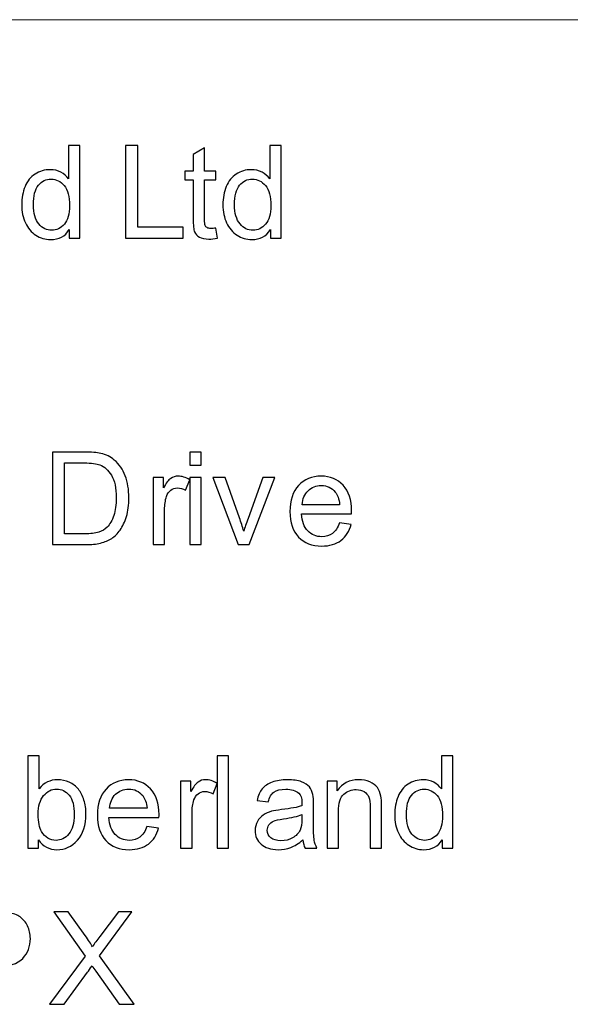
# Model space of a CAD drawing. Units: millimetres. Extents: x -138 to 143, y -96 to 103.
# Drawn here: x -1 to 15, y -65 to -36 of the extents above; entities that cross this region are included whole.
import ezdxf

# ---------------------------------------------------------------- set-up
doc = ezdxf.new("R2010")
doc.units = ezdxf.units.MM
doc.header["$MEASUREMENT"] = 0
doc.layers.add('Layer 1', color=7, linetype='Continuous')

msp = doc.modelspace()

# ---------------------------------------------------------------- linework, layer by layer
at = {"layer": 'Layer 1', "lineweight": 18}
msp.add_open_spline([(-18.2323, -35.553), (-18.2323, -35.553), (133.1517, -35.553), (133.1517, -35.553)], degree=3, dxfattribs=at)
at = {"layer": 'Layer 1'}
for points, knots in [([(0.3692, -42.0721), (0.3692, -42.0721), (0.3692, -41.8182), (0.3692, -41.8182), (0.3692, -41.8182), (0.2426, -42.0155), (0.0562, -42.1145), (-0.19, -42.1145), (-0.19, -42.1145), (-0.3493, -42.1145), (-0.4959, -42.0708), (-0.6289, -41.9828), (-0.6289, -41.9828), (-0.7626, -41.8954), (-0.866, -41.7726), (-0.94, -41.6158), (-0.94, -41.6158), (-1.0132, -41.4584), (-1.0499, -41.2778), (-1.0499, -41.0734), (-1.0499, -41.0734), (-1.0499, -40.8742), (-1.0164, -40.6936), (-0.9502, -40.531), (-0.9502, -40.531), (-0.8834, -40.369), (-0.7838, -40.2444), (-0.6508, -40.1582), (-0.6508, -40.1582), (-0.5184, -40.0715), (-0.3693, -40.0284), (-0.2054, -40.0284), (-0.2054, -40.0284), (-0.0846, -40.0284), (0.0228, -40.0541), (0.1166, -40.1049), (0.1166, -40.1049), (0.2104, -40.1557), (0.2869, -40.2225), (0.346, -40.3041), (0.346, -40.3041), (0.346, -40.3041), (0.346, -39.3112), (0.346, -39.3112), (0.346, -39.3112), (0.346, -39.3112), (0.6853, -39.3112), (0.6853, -39.3112), (0.6853, -39.3112), (0.6853, -39.3112), (0.6853, -42.0721), (0.6853, -42.0721), (0.6853, -42.0721), (0.6853, -42.0721), (0.3692, -42.0721), (0.3692, -42.0721)], [0, 0, 0, 0, 0.0666667, 0.0666667, 0.0666667, 0.0666667, 0.1333333, 0.1333333, 0.1333333, 0.1333333, 0.2, 0.2, 0.2, 0.2, 0.2666667, 0.2666667, 0.2666667, 0.2666667, 0.3333333, 0.3333333, 0.3333333, 0.3333333, 0.4, 0.4, 0.4, 0.4, 0.4666667, 0.4666667, 0.4666667, 0.4666667, 0.5333333, 0.5333333, 0.5333333, 0.5333333, 0.6, 0.6, 0.6, 0.6, 0.6666667, 0.6666667, 0.6666667, 0.6666667, 0.7333333, 0.7333333, 0.7333333, 0.7333333, 0.8, 0.8, 0.8, 0.8, 0.8666667, 0.8666667, 0.8666667, 0.8666667, 1, 1, 1, 1]), ([(2.0418, -42.0721), (2.0418, -42.0721), (2.0418, -39.3112), (2.0418, -39.3112), (2.0418, -39.3112), (2.0418, -39.3112), (2.4081, -39.3112), (2.4081, -39.3112), (2.4081, -39.3112), (2.4081, -39.3112), (2.4081, -41.7482), (2.4081, -41.7482), (2.4081, -41.7482), (2.4081, -41.7482), (3.7654, -41.7482), (3.7654, -41.7482), (3.7654, -41.7482), (3.7654, -41.7482), (3.7654, -42.0721), (3.7654, -42.0721), (3.7654, -42.0721), (3.7654, -42.0721), (2.0418, -42.0721), (2.0418, -42.0721)], [0, 0, 0, 0, 0.1428571, 0.1428571, 0.1428571, 0.1428571, 0.2857143, 0.2857143, 0.2857143, 0.2857143, 0.4285714, 0.4285714, 0.4285714, 0.4285714, 0.5714286, 0.5714286, 0.5714286, 0.5714286, 0.7142857, 0.7142857, 0.7142857, 0.7142857, 1, 1, 1, 1]), ([(6.3683, -42.0721), (6.3683, -42.0721), (6.3683, -41.8182), (6.3683, -41.8182), (6.3683, -41.8182), (6.2417, -42.0155), (6.0553, -42.1145), (5.8091, -42.1145), (5.8091, -42.1145), (5.6498, -42.1145), (5.5032, -42.0708), (5.3702, -41.9828), (5.3702, -41.9828), (5.2365, -41.8954), (5.1331, -41.7726), (5.0591, -41.6158), (5.0591, -41.6158), (4.9859, -41.4584), (4.9492, -41.2778), (4.9492, -41.0734), (4.9492, -41.0734), (4.9492, -40.8742), (4.9827, -40.6936), (5.0489, -40.531), (5.0489, -40.531), (5.1157, -40.369), (5.2153, -40.2444), (5.3483, -40.1582), (5.3483, -40.1582), (5.4807, -40.0715), (5.6298, -40.0284), (5.7937, -40.0284), (5.7937, -40.0284), (5.9145, -40.0284), (6.0219, -40.0541), (6.1157, -40.1049), (6.1157, -40.1049), (6.2095, -40.1557), (6.286, -40.2225), (6.3451, -40.3041), (6.3451, -40.3041), (6.3451, -40.3041), (6.3451, -39.3112), (6.3451, -39.3112), (6.3451, -39.3112), (6.3451, -39.3112), (6.6844, -39.3112), (6.6844, -39.3112), (6.6844, -39.3112), (6.6844, -39.3112), (6.6844, -42.0721), (6.6844, -42.0721), (6.6844, -42.0721), (6.6844, -42.0721), (6.3683, -42.0721), (6.3683, -42.0721)], [0, 0, 0, 0, 0.0666667, 0.0666667, 0.0666667, 0.0666667, 0.1333333, 0.1333333, 0.1333333, 0.1333333, 0.2, 0.2, 0.2, 0.2, 0.2666667, 0.2666667, 0.2666667, 0.2666667, 0.3333333, 0.3333333, 0.3333333, 0.3333333, 0.4, 0.4, 0.4, 0.4, 0.4666667, 0.4666667, 0.4666667, 0.4666667, 0.5333333, 0.5333333, 0.5333333, 0.5333333, 0.6, 0.6, 0.6, 0.6, 0.6666667, 0.6666667, 0.6666667, 0.6666667, 0.7333333, 0.7333333, 0.7333333, 0.7333333, 0.8, 0.8, 0.8, 0.8, 0.8666667, 0.8666667, 0.8666667, 0.8666667, 1, 1, 1, 1]), ([(4.7417, -41.7694), (4.7417, -41.7694), (4.788, -42.0689), (4.788, -42.0689), (4.788, -42.0689), (4.6928, -42.0888), (4.6074, -42.0991), (4.5328, -42.0991), (4.5328, -42.0991), (4.4101, -42.0991), (4.315, -42.0798), (4.2468, -42.0406), (4.2468, -42.0406), (4.1794, -42.0014), (4.1318, -41.9506), (4.1042, -41.887), (4.1042, -41.887), (4.0765, -41.8234), (4.063, -41.6897), (4.063, -41.486), (4.063, -41.486), (4.063, -41.486), (4.063, -40.333), (4.063, -40.333), (4.063, -40.333), (4.063, -40.333), (3.8124, -40.333), (3.8124, -40.333), (3.8124, -40.333), (3.8124, -40.333), (3.8124, -40.0708), (3.8124, -40.0708), (3.8124, -40.0708), (3.8124, -40.0708), (4.063, -40.0708), (4.063, -40.0708), (4.063, -40.0708), (4.063, -40.0708), (4.063, -39.576), (4.063, -39.576), (4.063, -39.576), (4.063, -39.576), (4.4024, -39.3723), (4.4024, -39.3723), (4.4024, -39.3723), (4.4024, -39.3723), (4.4024, -40.0708), (4.4024, -40.0708), (4.4024, -40.0708), (4.4024, -40.0708), (4.7417, -40.0708), (4.7417, -40.0708), (4.7417, -40.0708), (4.7417, -40.0708), (4.7417, -40.333), (4.7417, -40.333), (4.7417, -40.333), (4.7417, -40.333), (4.4024, -40.333), (4.4024, -40.333), (4.4024, -40.333), (4.4024, -40.333), (4.4024, -41.5053), (4.4024, -41.5053), (4.4024, -41.5053), (4.4024, -41.6023), (4.4081, -41.6646), (4.4204, -41.6923), (4.4204, -41.6923), (4.4319, -41.7199), (4.4512, -41.7418), (4.4782, -41.7585), (4.4782, -41.7585), (4.5052, -41.7745), (4.5438, -41.7829), (4.5939, -41.7829), (4.5939, -41.7829), (4.6312, -41.7829), (4.6806, -41.7784), (4.7417, -41.7694)], [0, 0, 0, 0, 0.047619, 0.047619, 0.047619, 0.047619, 0.0952381, 0.0952381, 0.0952381, 0.0952381, 0.1428571, 0.1428571, 0.1428571, 0.1428571, 0.1904762, 0.1904762, 0.1904762, 0.1904762, 0.2380952, 0.2380952, 0.2380952, 0.2380952, 0.2857143, 0.2857143, 0.2857143, 0.2857143, 0.3333333, 0.3333333, 0.3333333, 0.3333333, 0.3809524, 0.3809524, 0.3809524, 0.3809524, 0.4285714, 0.4285714, 0.4285714, 0.4285714, 0.4761905, 0.4761905, 0.4761905, 0.4761905, 0.5238095, 0.5238095, 0.5238095, 0.5238095, 0.5714286, 0.5714286, 0.5714286, 0.5714286, 0.6190476, 0.6190476, 0.6190476, 0.6190476, 0.6666667, 0.6666667, 0.6666667, 0.6666667, 0.7142857, 0.7142857, 0.7142857, 0.7142857, 0.7619048, 0.7619048, 0.7619048, 0.7619048, 0.8095238, 0.8095238, 0.8095238, 0.8095238, 0.8571429, 0.8571429, 0.8571429, 0.8571429, 0.9047619, 0.9047619, 0.9047619, 0.9047619, 1, 1, 1, 1]), ([(-0.7028, -41.074), (-0.7028, -41.3298), (-0.6488, -41.5207), (-0.5402, -41.6473), (-0.5402, -41.6473), (-0.4322, -41.7739), (-0.3044, -41.8369), (-0.1572, -41.8369), (-0.1572, -41.8369), (-0.0087, -41.8369), (0.1172, -41.7765), (0.2213, -41.6557), (0.2213, -41.6557), (0.3248, -41.5348), (0.3769, -41.3504), (0.3769, -41.1023), (0.3769, -41.1023), (0.3769, -40.8298), (0.3242, -40.6293), (0.2181, -40.5014), (0.2181, -40.5014), (0.1127, -40.3735), (-0.0177, -40.3099), (-0.1726, -40.3099), (-0.1726, -40.3099), (-0.3236, -40.3099), (-0.4496, -40.371), (-0.5511, -40.4937), (-0.5511, -40.4937), (-0.652, -40.6165), (-0.7028, -40.8099), (-0.7028, -41.074)], [0, 0, 0, 0, 0.1111111, 0.1111111, 0.1111111, 0.1111111, 0.2222222, 0.2222222, 0.2222222, 0.2222222, 0.3333333, 0.3333333, 0.3333333, 0.3333333, 0.4444444, 0.4444444, 0.4444444, 0.4444444, 0.5555556, 0.5555556, 0.5555556, 0.5555556, 0.6666667, 0.6666667, 0.6666667, 0.6666667, 0.7777778, 0.7777778, 0.7777778, 0.7777778, 1, 1, 1, 1]), ([(5.2963, -41.074), (5.2963, -41.3298), (5.3503, -41.5207), (5.4589, -41.6473), (5.4589, -41.6473), (5.5669, -41.7739), (5.6947, -41.8369), (5.8419, -41.8369), (5.8419, -41.8369), (5.9904, -41.8369), (6.1163, -41.7765), (6.2204, -41.6557), (6.2204, -41.6557), (6.3239, -41.5348), (6.376, -41.3504), (6.376, -41.1023), (6.376, -41.1023), (6.376, -40.8298), (6.3233, -40.6293), (6.2172, -40.5014), (6.2172, -40.5014), (6.1118, -40.3735), (5.9814, -40.3099), (5.8265, -40.3099), (5.8265, -40.3099), (5.6755, -40.3099), (5.5495, -40.371), (5.448, -40.4937), (5.448, -40.4937), (5.3471, -40.6165), (5.2963, -40.8099), (5.2963, -41.074)], [0, 0, 0, 0, 0.1111111, 0.1111111, 0.1111111, 0.1111111, 0.2222222, 0.2222222, 0.2222222, 0.2222222, 0.3333333, 0.3333333, 0.3333333, 0.3333333, 0.4444444, 0.4444444, 0.4444444, 0.4444444, 0.5555556, 0.5555556, 0.5555556, 0.5555556, 0.6666667, 0.6666667, 0.6666667, 0.6666667, 0.7777778, 0.7777778, 0.7777778, 0.7777778, 1, 1, 1, 1]), ([(-0.1373, -51.2161), (-0.1373, -51.2161), (-0.1373, -48.4552), (-0.1373, -48.4552), (-0.1373, -48.4552), (-0.1373, -48.4552), (0.8139, -48.4552), (0.8139, -48.4552), (0.8139, -48.4552), (1.0285, -48.4552), (1.1924, -48.4681), (1.3055, -48.4944), (1.3055, -48.4944), (1.4636, -48.531), (1.5986, -48.5972), (1.7104, -48.6923), (1.7104, -48.6923), (1.8563, -48.8157), (1.9649, -48.9726), (2.0369, -49.1641), (2.0369, -49.1641), (2.1095, -49.3556), (2.1455, -49.5747), (2.1455, -49.8209), (2.1455, -49.8209), (2.1455, -50.0304), (2.121, -50.2161), (2.0722, -50.3781), (2.0722, -50.3781), (2.0234, -50.54), (1.9604, -50.6743), (1.8839, -50.7804), (1.8839, -50.7804), (1.8068, -50.8864), (1.7232, -50.97), (1.632, -51.0304), (1.632, -51.0304), (1.5414, -51.0914), (1.4315, -51.1377), (1.3029, -51.1692), (1.3029, -51.1692), (1.1738, -51.2007), (1.0259, -51.2161), (0.8588, -51.2161), (0.8588, -51.2161), (0.8588, -51.2161), (-0.1373, -51.2161), (-0.1373, -51.2161)], [0, 0, 0, 0, 0.0769231, 0.0769231, 0.0769231, 0.0769231, 0.1538462, 0.1538462, 0.1538462, 0.1538462, 0.2307692, 0.2307692, 0.2307692, 0.2307692, 0.3076923, 0.3076923, 0.3076923, 0.3076923, 0.3846154, 0.3846154, 0.3846154, 0.3846154, 0.4615385, 0.4615385, 0.4615385, 0.4615385, 0.5384615, 0.5384615, 0.5384615, 0.5384615, 0.6153846, 0.6153846, 0.6153846, 0.6153846, 0.6923077, 0.6923077, 0.6923077, 0.6923077, 0.7692308, 0.7692308, 0.7692308, 0.7692308, 0.8461538, 0.8461538, 0.8461538, 0.8461538, 1, 1, 1, 1]), ([(3.9661, -48.8408), (3.9661, -48.8408), (3.9661, -48.4552), (3.9661, -48.4552), (3.9661, -48.4552), (3.9661, -48.4552), (4.3054, -48.4552), (4.3054, -48.4552), (4.3054, -48.4552), (4.3054, -48.4552), (4.3054, -48.8408), (4.3054, -48.8408), (4.3054, -48.8408), (4.3054, -48.8408), (3.9661, -48.8408), (3.9661, -48.8408)], [0, 0, 0, 0, 0.2, 0.2, 0.2, 0.2, 0.4, 0.4, 0.4, 0.4, 0.6, 0.6, 0.6, 0.6, 1, 1, 1, 1]), ([(0.229, -50.8922), (0.229, -50.8922), (0.8177, -50.8922), (0.8177, -50.8922), (0.8177, -50.8922), (0.9996, -50.8922), (1.1423, -50.8755), (1.2457, -50.8414), (1.2457, -50.8414), (1.3492, -50.8074), (1.4315, -50.7598), (1.4932, -50.6981), (1.4932, -50.6981), (1.5793, -50.6114), (1.6468, -50.4944), (1.695, -50.3479), (1.695, -50.3479), (1.7432, -50.2013), (1.7676, -50.024), (1.7676, -49.8151), (1.7676, -49.8151), (1.7676, -49.5259), (1.72, -49.3035), (1.6255, -49.148), (1.6255, -49.148), (1.5311, -48.9925), (1.416, -48.8884), (1.2804, -48.8357), (1.2804, -48.8357), (1.1827, -48.7977), (1.0253, -48.7791), (0.8081, -48.7791), (0.8081, -48.7791), (0.8081, -48.7791), (0.229, -48.7791), (0.229, -48.7791), (0.229, -48.7791), (0.229, -48.7791), (0.229, -50.8922), (0.229, -50.8922)], [0, 0, 0, 0, 0.0909091, 0.0909091, 0.0909091, 0.0909091, 0.1818182, 0.1818182, 0.1818182, 0.1818182, 0.2727273, 0.2727273, 0.2727273, 0.2727273, 0.3636364, 0.3636364, 0.3636364, 0.3636364, 0.4545455, 0.4545455, 0.4545455, 0.4545455, 0.5454545, 0.5454545, 0.5454545, 0.5454545, 0.6363636, 0.6363636, 0.6363636, 0.6363636, 0.7272727, 0.7272727, 0.7272727, 0.7272727, 0.8181818, 0.8181818, 0.8181818, 0.8181818, 1, 1, 1, 1]), ([(2.871, -51.2161), (2.871, -51.2161), (2.871, -49.2148), (2.871, -49.2148), (2.871, -49.2148), (2.871, -49.2148), (3.1757, -49.2148), (3.1757, -49.2148), (3.1757, -49.2148), (3.1757, -49.2148), (3.1757, -49.5214), (3.1757, -49.5214), (3.1757, -49.5214), (3.2534, -49.3794), (3.3254, -49.2855), (3.3916, -49.2405), (3.3916, -49.2405), (3.4578, -49.1949), (3.5304, -49.1724), (3.6095, -49.1724), (3.6095, -49.1724), (3.7239, -49.1724), (3.8402, -49.2084), (3.9584, -49.2797), (3.9584, -49.2797), (3.9584, -49.2797), (3.8376, -49.5927), (3.8376, -49.5927), (3.8376, -49.5927), (3.7553, -49.5465), (3.6731, -49.5233), (3.5908, -49.5233), (3.5908, -49.5233), (3.5169, -49.5233), (3.4507, -49.5458), (3.3922, -49.5902), (3.3922, -49.5902), (3.3338, -49.6345), (3.292, -49.6962), (3.2669, -49.7752), (3.2669, -49.7752), (3.229, -49.8954), (3.2104, -50.0272), (3.2104, -50.1705), (3.2104, -50.1705), (3.2104, -50.1705), (3.2104, -51.2161), (3.2104, -51.2161), (3.2104, -51.2161), (3.2104, -51.2161), (2.871, -51.2161), (2.871, -51.2161)], [0, 0, 0, 0, 0.0714286, 0.0714286, 0.0714286, 0.0714286, 0.1428571, 0.1428571, 0.1428571, 0.1428571, 0.2142857, 0.2142857, 0.2142857, 0.2142857, 0.2857143, 0.2857143, 0.2857143, 0.2857143, 0.3571429, 0.3571429, 0.3571429, 0.3571429, 0.4285714, 0.4285714, 0.4285714, 0.4285714, 0.5, 0.5, 0.5, 0.5, 0.5714286, 0.5714286, 0.5714286, 0.5714286, 0.6428571, 0.6428571, 0.6428571, 0.6428571, 0.7142857, 0.7142857, 0.7142857, 0.7142857, 0.7857143, 0.7857143, 0.7857143, 0.7857143, 0.8571429, 0.8571429, 0.8571429, 0.8571429, 1, 1, 1, 1]), ([(3.9661, -51.2161), (3.9661, -51.2161), (3.9661, -49.2148), (3.9661, -49.2148), (3.9661, -49.2148), (3.9661, -49.2148), (4.3054, -49.2148), (4.3054, -49.2148), (4.3054, -49.2148), (4.3054, -49.2148), (4.3054, -51.2161), (4.3054, -51.2161), (4.3054, -51.2161), (4.3054, -51.2161), (3.9661, -51.2161), (3.9661, -51.2161)], [0, 0, 0, 0, 0.2, 0.2, 0.2, 0.2, 0.4, 0.4, 0.4, 0.4, 0.6, 0.6, 0.6, 0.6, 1, 1, 1, 1]), ([(5.4083, -51.2161), (5.4083, -51.2161), (4.6532, -49.2148), (4.6532, -49.2148), (4.6532, -49.2148), (4.6532, -49.2148), (5.0163, -49.2148), (5.0163, -49.2148), (5.0163, -49.2148), (5.0163, -49.2148), (5.4443, -50.4134), (5.4443, -50.4134), (5.4443, -50.4134), (5.4906, -50.5426), (5.5336, -50.6769), (5.5728, -50.8164), (5.5728, -50.8164), (5.603, -50.711), (5.6448, -50.5844), (5.6994, -50.4359), (5.6994, -50.4359), (5.6994, -50.4359), (6.1442, -49.2148), (6.1442, -49.2148), (6.1442, -49.2148), (6.1442, -49.2148), (6.4925, -49.2148), (6.4925, -49.2148), (6.4925, -49.2148), (6.4925, -49.2148), (5.7348, -51.2161), (5.7348, -51.2161), (5.7348, -51.2161), (5.7348, -51.2161), (5.4083, -51.2161), (5.4083, -51.2161)], [0, 0, 0, 0, 0.1, 0.1, 0.1, 0.1, 0.2, 0.2, 0.2, 0.2, 0.3, 0.3, 0.3, 0.3, 0.4, 0.4, 0.4, 0.4, 0.5, 0.5, 0.5, 0.5, 0.6, 0.6, 0.6, 0.6, 0.7, 0.7, 0.7, 0.7, 0.8, 0.8, 0.8, 0.8, 1, 1, 1, 1]), ([(8.4243, -50.5683), (8.4243, -50.5683), (8.7752, -50.6146), (8.7752, -50.6146), (8.7752, -50.6146), (8.7206, -50.8183), (8.6184, -50.977), (8.4693, -51.0895), (8.4693, -51.0895), (8.3202, -51.202), (8.13, -51.2585), (7.898, -51.2585), (7.898, -51.2585), (7.6062, -51.2585), (7.3748, -51.1685), (7.2039, -50.9886), (7.2039, -50.9886), (7.0329, -50.8093), (6.9475, -50.5567), (6.9475, -50.2322), (6.9475, -50.2322), (6.9475, -49.8967), (7.0336, -49.6358), (7.2065, -49.4507), (7.2065, -49.4507), (7.3793, -49.265), (7.6036, -49.1724), (7.8793, -49.1724), (7.8793, -49.1724), (8.146, -49.1724), (8.3639, -49.263), (8.5329, -49.4449), (8.5329, -49.4449), (8.702, -49.6268), (8.7868, -49.8826), (8.7868, -50.2123), (8.7868, -50.2123), (8.7868, -50.2322), (8.7861, -50.2624), (8.7849, -50.3022), (8.7849, -50.3022), (8.7849, -50.3022), (7.2945, -50.3022), (7.2945, -50.3022), (7.2945, -50.3022), (7.3074, -50.5214), (7.3691, -50.6898), (7.4809, -50.8061), (7.4809, -50.8061), (7.5921, -50.9224), (7.7315, -50.9809), (7.898, -50.9809), (7.898, -50.9809), (8.022, -50.9809), (8.1281, -50.9481), (8.2155, -50.8826), (8.2155, -50.8826), (8.3035, -50.817), (8.3729, -50.7122), (8.4243, -50.5683)], [0, 0, 0, 0, 0.0625, 0.0625, 0.0625, 0.0625, 0.125, 0.125, 0.125, 0.125, 0.1875, 0.1875, 0.1875, 0.1875, 0.25, 0.25, 0.25, 0.25, 0.3125, 0.3125, 0.3125, 0.3125, 0.375, 0.375, 0.375, 0.375, 0.4375, 0.4375, 0.4375, 0.4375, 0.5, 0.5, 0.5, 0.5, 0.5625, 0.5625, 0.5625, 0.5625, 0.625, 0.625, 0.625, 0.625, 0.6875, 0.6875, 0.6875, 0.6875, 0.75, 0.75, 0.75, 0.75, 0.8125, 0.8125, 0.8125, 0.8125, 0.875, 0.875, 0.875, 0.875, 1, 1, 1, 1]), ([(7.3138, -50.0246), (7.3138, -50.0246), (8.4282, -50.0246), (8.4282, -50.0246), (8.4282, -50.0246), (8.4134, -49.8562), (8.3703, -49.7303), (8.3003, -49.6461), (8.3003, -49.6461), (8.193, -49.5156), (8.0529, -49.4501), (7.8813, -49.4501), (7.8813, -49.4501), (7.7257, -49.4501), (7.5953, -49.5021), (7.4892, -49.6062), (7.4892, -49.6062), (7.3838, -49.7103), (7.3254, -49.8498), (7.3138, -50.0246)], [0, 0, 0, 0, 0.1666667, 0.1666667, 0.1666667, 0.1666667, 0.3333333, 0.3333333, 0.3333333, 0.3333333, 0.5, 0.5, 0.5, 0.5, 0.6666667, 0.6666667, 0.6666667, 0.6666667, 1, 1, 1, 1]), ([(-0.5539, -60.2755), (-0.5539, -60.2755), (-0.8701, -60.2755), (-0.8701, -60.2755), (-0.8701, -60.2755), (-0.8701, -60.2755), (-0.8701, -57.5146), (-0.8701, -57.5146), (-0.8701, -57.5146), (-0.8701, -57.5146), (-0.5307, -57.5146), (-0.5307, -57.5146), (-0.5307, -57.5146), (-0.5307, -57.5146), (-0.5307, -58.4998), (-0.5307, -58.4998), (-0.5307, -58.4998), (-0.3874, -58.3212), (-0.2049, -58.2318), (0.0175, -58.2318), (0.0175, -58.2318), (0.1402, -58.2318), (0.2572, -58.2562), (0.3671, -58.3057), (0.3671, -58.3057), (0.477, -58.3552), (0.5669, -58.4253), (0.6383, -58.5146), (0.6383, -58.5146), (0.709, -58.6046), (0.7649, -58.7125), (0.8047, -58.8391), (0.8047, -58.8391), (0.8452, -58.9651), (0.8651, -59.1007), (0.8651, -59.2447), (0.8651, -59.2447), (0.8651, -59.5866), (0.7803, -59.8513), (0.6113, -60.0377), (0.6113, -60.0377), (0.4416, -60.2247), (0.2385, -60.3179), (0.0014, -60.3179), (0.0014, -60.3179), (-0.2345, -60.3179), (-0.4196, -60.2196), (-0.5539, -60.0236), (-0.5539, -60.0236), (-0.5539, -60.0236), (-0.5539, -60.2755), (-0.5539, -60.2755)], [0, 0, 0, 0, 0.0714286, 0.0714286, 0.0714286, 0.0714286, 0.1428571, 0.1428571, 0.1428571, 0.1428571, 0.2142857, 0.2142857, 0.2142857, 0.2142857, 0.2857143, 0.2857143, 0.2857143, 0.2857143, 0.3571429, 0.3571429, 0.3571429, 0.3571429, 0.4285714, 0.4285714, 0.4285714, 0.4285714, 0.5, 0.5, 0.5, 0.5, 0.5714286, 0.5714286, 0.5714286, 0.5714286, 0.6428571, 0.6428571, 0.6428571, 0.6428571, 0.7142857, 0.7142857, 0.7142857, 0.7142857, 0.7857143, 0.7857143, 0.7857143, 0.7857143, 0.8571429, 0.8571429, 0.8571429, 0.8571429, 1, 1, 1, 1]), ([(4.7764, -60.2755), (4.7764, -60.2755), (4.7764, -57.5146), (4.7764, -57.5146), (4.7764, -57.5146), (4.7764, -57.5146), (5.1157, -57.5146), (5.1157, -57.5146), (5.1157, -57.5146), (5.1157, -57.5146), (5.1157, -60.2755), (5.1157, -60.2755), (5.1157, -60.2755), (5.1157, -60.2755), (4.7764, -60.2755), (4.7764, -60.2755)], [0, 0, 0, 0, 0.2, 0.2, 0.2, 0.2, 0.4, 0.4, 0.4, 0.4, 0.6, 0.6, 0.6, 0.6, 1, 1, 1, 1]), ([(11.4918, -60.2755), (11.4918, -60.2755), (11.4918, -60.0216), (11.4918, -60.0216), (11.4918, -60.0216), (11.3652, -60.2189), (11.1788, -60.3179), (10.9326, -60.3179), (10.9326, -60.3179), (10.7733, -60.3179), (10.6267, -60.2742), (10.4937, -60.1862), (10.4937, -60.1862), (10.36, -60.0988), (10.2566, -59.976), (10.1826, -59.8192), (10.1826, -59.8192), (10.1094, -59.6618), (10.0727, -59.4812), (10.0727, -59.2768), (10.0727, -59.2768), (10.0727, -59.0776), (10.1062, -58.897), (10.1724, -58.7344), (10.1724, -58.7344), (10.2392, -58.5724), (10.3388, -58.4478), (10.4718, -58.3616), (10.4718, -58.3616), (10.6042, -58.2749), (10.7533, -58.2318), (10.9172, -58.2318), (10.9172, -58.2318), (11.038, -58.2318), (11.1454, -58.2575), (11.2392, -58.3083), (11.2392, -58.3083), (11.333, -58.3591), (11.4095, -58.4259), (11.4686, -58.5075), (11.4686, -58.5075), (11.4686, -58.5075), (11.4686, -57.5146), (11.4686, -57.5146), (11.4686, -57.5146), (11.4686, -57.5146), (11.8079, -57.5146), (11.8079, -57.5146), (11.8079, -57.5146), (11.8079, -57.5146), (11.8079, -60.2755), (11.8079, -60.2755), (11.8079, -60.2755), (11.8079, -60.2755), (11.4918, -60.2755), (11.4918, -60.2755)], [0, 0, 0, 0, 0.0666667, 0.0666667, 0.0666667, 0.0666667, 0.1333333, 0.1333333, 0.1333333, 0.1333333, 0.2, 0.2, 0.2, 0.2, 0.2666667, 0.2666667, 0.2666667, 0.2666667, 0.3333333, 0.3333333, 0.3333333, 0.3333333, 0.4, 0.4, 0.4, 0.4, 0.4666667, 0.4666667, 0.4666667, 0.4666667, 0.5333333, 0.5333333, 0.5333333, 0.5333333, 0.6, 0.6, 0.6, 0.6, 0.6666667, 0.6666667, 0.6666667, 0.6666667, 0.7333333, 0.7333333, 0.7333333, 0.7333333, 0.8, 0.8, 0.8, 0.8, 0.8666667, 0.8666667, 0.8666667, 0.8666667, 1, 1, 1, 1]), ([(2.682, -59.6277), (2.682, -59.6277), (3.0329, -59.674), (3.0329, -59.674), (3.0329, -59.674), (2.9783, -59.8777), (2.8761, -60.0364), (2.727, -60.1489), (2.727, -60.1489), (2.5779, -60.2614), (2.3877, -60.3179), (2.1557, -60.3179), (2.1557, -60.3179), (1.8639, -60.3179), (1.6325, -60.2279), (1.4616, -60.048), (1.4616, -60.048), (1.2906, -59.8687), (1.2052, -59.6161), (1.2052, -59.2916), (1.2052, -59.2916), (1.2052, -58.9561), (1.2913, -58.6952), (1.4642, -58.5101), (1.4642, -58.5101), (1.637, -58.3244), (1.8613, -58.2318), (2.137, -58.2318), (2.137, -58.2318), (2.4037, -58.2318), (2.6216, -58.3224), (2.7906, -58.5043), (2.7906, -58.5043), (2.9597, -58.6862), (3.0445, -58.942), (3.0445, -59.2717), (3.0445, -59.2717), (3.0445, -59.2916), (3.0438, -59.3218), (3.0426, -59.3616), (3.0426, -59.3616), (3.0426, -59.3616), (1.5522, -59.3616), (1.5522, -59.3616), (1.5522, -59.3616), (1.5651, -59.5808), (1.6268, -59.7492), (1.7386, -59.8655), (1.7386, -59.8655), (1.8498, -59.9818), (1.9892, -60.0403), (2.1557, -60.0403), (2.1557, -60.0403), (2.2797, -60.0403), (2.3858, -60.0075), (2.4732, -59.942), (2.4732, -59.942), (2.5612, -59.8764), (2.6306, -59.7716), (2.682, -59.6277)], [0, 0, 0, 0, 0.0625, 0.0625, 0.0625, 0.0625, 0.125, 0.125, 0.125, 0.125, 0.1875, 0.1875, 0.1875, 0.1875, 0.25, 0.25, 0.25, 0.25, 0.3125, 0.3125, 0.3125, 0.3125, 0.375, 0.375, 0.375, 0.375, 0.4375, 0.4375, 0.4375, 0.4375, 0.5, 0.5, 0.5, 0.5, 0.5625, 0.5625, 0.5625, 0.5625, 0.625, 0.625, 0.625, 0.625, 0.6875, 0.6875, 0.6875, 0.6875, 0.75, 0.75, 0.75, 0.75, 0.8125, 0.8125, 0.8125, 0.8125, 0.875, 0.875, 0.875, 0.875, 1, 1, 1, 1]), ([(3.689, -60.2755), (3.689, -60.2755), (3.689, -58.2742), (3.689, -58.2742), (3.689, -58.2742), (3.689, -58.2742), (3.9937, -58.2742), (3.9937, -58.2742), (3.9937, -58.2742), (3.9937, -58.2742), (3.9937, -58.5808), (3.9937, -58.5808), (3.9937, -58.5808), (4.0714, -58.4388), (4.1434, -58.3449), (4.2096, -58.2999), (4.2096, -58.2999), (4.2758, -58.2543), (4.3484, -58.2318), (4.4275, -58.2318), (4.4275, -58.2318), (4.5419, -58.2318), (4.6582, -58.2678), (4.7764, -58.3391), (4.7764, -58.3391), (4.7764, -58.3391), (4.6556, -58.6521), (4.6556, -58.6521), (4.6556, -58.6521), (4.5733, -58.6059), (4.4911, -58.5827), (4.4088, -58.5827), (4.4088, -58.5827), (4.3349, -58.5827), (4.2687, -58.6052), (4.2102, -58.6496), (4.2102, -58.6496), (4.1518, -58.6939), (4.11, -58.7556), (4.0849, -58.8346), (4.0849, -58.8346), (4.047, -58.9548), (4.0284, -59.0866), (4.0284, -59.2299), (4.0284, -59.2299), (4.0284, -59.2299), (4.0284, -60.2755), (4.0284, -60.2755), (4.0284, -60.2755), (4.0284, -60.2755), (3.689, -60.2755), (3.689, -60.2755)], [0, 0, 0, 0, 0.0714286, 0.0714286, 0.0714286, 0.0714286, 0.1428571, 0.1428571, 0.1428571, 0.1428571, 0.2142857, 0.2142857, 0.2142857, 0.2142857, 0.2857143, 0.2857143, 0.2857143, 0.2857143, 0.3571429, 0.3571429, 0.3571429, 0.3571429, 0.4285714, 0.4285714, 0.4285714, 0.4285714, 0.5, 0.5, 0.5, 0.5, 0.5714286, 0.5714286, 0.5714286, 0.5714286, 0.6428571, 0.6428571, 0.6428571, 0.6428571, 0.7142857, 0.7142857, 0.7142857, 0.7142857, 0.7857143, 0.7857143, 0.7857143, 0.7857143, 0.8571429, 0.8571429, 0.8571429, 0.8571429, 1, 1, 1, 1]), ([(7.3336, -60.0249), (7.2076, -60.1322), (7.0862, -60.2074), (6.9698, -60.2517), (6.9698, -60.2517), (6.8535, -60.2961), (6.7288, -60.3179), (6.5952, -60.3179), (6.5952, -60.3179), (6.3754, -60.3179), (6.2063, -60.2646), (6.0881, -60.1572), (6.0881, -60.1572), (5.9698, -60.0506), (5.9107, -59.9137), (5.9107, -59.7472), (5.9107, -59.7472), (5.9107, -59.6495), (5.9332, -59.5602), (5.9776, -59.4792), (5.9776, -59.4792), (6.0225, -59.3983), (6.081, -59.334), (6.153, -59.2852), (6.153, -59.2852), (6.2256, -59.2363), (6.3066, -59.199), (6.3972, -59.174), (6.3972, -59.174), (6.4641, -59.1566), (6.565, -59.1399), (6.6993, -59.1232), (6.6993, -59.1232), (6.973, -59.0911), (7.1755, -59.0519), (7.3047, -59.0069), (7.3047, -59.0069), (7.3059, -58.9606), (7.3066, -58.931), (7.3066, -58.9188), (7.3066, -58.9188), (7.3066, -58.7813), (7.2745, -58.6843), (7.2102, -58.6277), (7.2102, -58.6277), (7.1234, -58.5512), (6.9943, -58.5133), (6.8233, -58.5133), (6.8233, -58.5133), (6.6633, -58.5133), (6.545, -58.5416), (6.4692, -58.5975), (6.4692, -58.5975), (6.3927, -58.6534), (6.3368, -58.7524), (6.3002, -58.8951), (6.3002, -58.8951), (6.3002, -58.8951), (5.9686, -58.8488), (5.9686, -58.8488), (5.9686, -58.8488), (5.9988, -58.7068), (6.0482, -58.5917), (6.1177, -58.5043), (6.1177, -58.5043), (6.1871, -58.4169), (6.2873, -58.3501), (6.4184, -58.3025), (6.4184, -58.3025), (6.5489, -58.2556), (6.7012, -58.2318), (6.8734, -58.2318), (6.8734, -58.2318), (7.0444, -58.2318), (7.1838, -58.2517), (7.2912, -58.2922), (7.2912, -58.2922), (7.3978, -58.3327), (7.4769, -58.3828), (7.527, -58.4439), (7.527, -58.4439), (7.5772, -58.505), (7.6125, -58.5821), (7.6331, -58.6753), (7.6331, -58.6753), (7.644, -58.7331), (7.6498, -58.8372), (7.6498, -58.987), (7.6498, -58.987), (7.6498, -58.987), (7.6498, -59.4368), (7.6498, -59.4368), (7.6498, -59.4368), (7.6498, -59.7511), (7.6568, -59.9497), (7.671, -60.0339), (7.671, -60.0339), (7.6845, -60.118), (7.7128, -60.1984), (7.7539, -60.2755), (7.7539, -60.2755), (7.7539, -60.2755), (7.3991, -60.2755), (7.3991, -60.2755), (7.3991, -60.2755), (7.3651, -60.2042), (7.3432, -60.1206), (7.3336, -60.0249)], [0, 0, 0, 0, 0.0357143, 0.0357143, 0.0357143, 0.0357143, 0.0714286, 0.0714286, 0.0714286, 0.0714286, 0.1071429, 0.1071429, 0.1071429, 0.1071429, 0.1428571, 0.1428571, 0.1428571, 0.1428571, 0.1785714, 0.1785714, 0.1785714, 0.1785714, 0.2142857, 0.2142857, 0.2142857, 0.2142857, 0.25, 0.25, 0.25, 0.25, 0.2857143, 0.2857143, 0.2857143, 0.2857143, 0.3214286, 0.3214286, 0.3214286, 0.3214286, 0.3571429, 0.3571429, 0.3571429, 0.3571429, 0.3928571, 0.3928571, 0.3928571, 0.3928571, 0.4285714, 0.4285714, 0.4285714, 0.4285714, 0.4642857, 0.4642857, 0.4642857, 0.4642857, 0.5, 0.5, 0.5, 0.5, 0.5357143, 0.5357143, 0.5357143, 0.5357143, 0.5714286, 0.5714286, 0.5714286, 0.5714286, 0.6071429, 0.6071429, 0.6071429, 0.6071429, 0.6428571, 0.6428571, 0.6428571, 0.6428571, 0.6785714, 0.6785714, 0.6785714, 0.6785714, 0.7142857, 0.7142857, 0.7142857, 0.7142857, 0.75, 0.75, 0.75, 0.75, 0.7857143, 0.7857143, 0.7857143, 0.7857143, 0.8214286, 0.8214286, 0.8214286, 0.8214286, 0.8571429, 0.8571429, 0.8571429, 0.8571429, 0.8928571, 0.8928571, 0.8928571, 0.8928571, 0.9285714, 0.9285714, 0.9285714, 0.9285714, 1, 1, 1, 1]), ([(8.0554, -60.2755), (8.0554, -60.2755), (8.0554, -58.2742), (8.0554, -58.2742), (8.0554, -58.2742), (8.0554, -58.2742), (8.36, -58.2742), (8.36, -58.2742), (8.36, -58.2742), (8.36, -58.2742), (8.36, -58.5583), (8.36, -58.5583), (8.36, -58.5583), (8.5065, -58.3404), (8.7186, -58.2318), (8.9956, -58.2318), (8.9956, -58.2318), (9.1164, -58.2318), (9.227, -58.2537), (9.3279, -58.2967), (9.3279, -58.2967), (9.4288, -58.3398), (9.5046, -58.397), (9.5547, -58.467), (9.5547, -58.467), (9.6049, -58.5371), (9.6402, -58.6206), (9.6601, -58.717), (9.6601, -58.717), (9.6723, -58.78), (9.6788, -58.8899), (9.6788, -59.0467), (9.6788, -59.0467), (9.6788, -59.0467), (9.6788, -60.2755), (9.6788, -60.2755), (9.6788, -60.2755), (9.6788, -60.2755), (9.3394, -60.2755), (9.3394, -60.2755), (9.3394, -60.2755), (9.3394, -60.2755), (9.3394, -59.0596), (9.3394, -59.0596), (9.3394, -59.0596), (9.3394, -58.9214), (9.3266, -58.8179), (9.3002, -58.7498), (9.3002, -58.7498), (9.2739, -58.6817), (9.227, -58.6271), (9.1601, -58.5859), (9.1601, -58.5859), (9.0933, -58.5454), (9.0143, -58.5249), (8.9243, -58.5249), (8.9243, -58.5249), (8.7803, -58.5249), (8.6563, -58.5705), (8.5515, -58.6624), (8.5515, -58.6624), (8.4468, -58.7537), (8.3947, -58.9278), (8.3947, -59.1836), (8.3947, -59.1836), (8.3947, -59.1836), (8.3947, -60.2755), (8.3947, -60.2755), (8.3947, -60.2755), (8.3947, -60.2755), (8.0554, -60.2755), (8.0554, -60.2755)], [0, 0, 0, 0, 0.0526316, 0.0526316, 0.0526316, 0.0526316, 0.1052632, 0.1052632, 0.1052632, 0.1052632, 0.1578947, 0.1578947, 0.1578947, 0.1578947, 0.2105263, 0.2105263, 0.2105263, 0.2105263, 0.2631579, 0.2631579, 0.2631579, 0.2631579, 0.3157895, 0.3157895, 0.3157895, 0.3157895, 0.3684211, 0.3684211, 0.3684211, 0.3684211, 0.4210526, 0.4210526, 0.4210526, 0.4210526, 0.4736842, 0.4736842, 0.4736842, 0.4736842, 0.5263158, 0.5263158, 0.5263158, 0.5263158, 0.5789474, 0.5789474, 0.5789474, 0.5789474, 0.6315789, 0.6315789, 0.6315789, 0.6315789, 0.6842105, 0.6842105, 0.6842105, 0.6842105, 0.7368421, 0.7368421, 0.7368421, 0.7368421, 0.7894737, 0.7894737, 0.7894737, 0.7894737, 0.8421053, 0.8421053, 0.8421053, 0.8421053, 0.8947368, 0.8947368, 0.8947368, 0.8947368, 1, 1, 1, 1]), ([(-0.5577, -59.2601), (-0.5577, -59.4992), (-0.5249, -59.672), (-0.46, -59.7787), (-0.46, -59.7787), (-0.3534, -59.9529), (-0.2094, -60.0403), (-0.0275, -60.0403), (-0.0275, -60.0403), (0.1209, -60.0403), (0.2488, -59.976), (0.3561, -59.8475), (0.3561, -59.8475), (0.4641, -59.719), (0.5181, -59.5274), (0.5181, -59.2729), (0.5181, -59.2729), (0.5181, -59.012), (0.4667, -58.8199), (0.3632, -58.6958), (0.3632, -58.6958), (0.2597, -58.5718), (0.1344, -58.5095), (-0.0121, -58.5095), (-0.0121, -58.5095), (-0.1606, -58.5095), (-0.2884, -58.5737), (-0.3958, -58.7023), (-0.3958, -58.7023), (-0.5037, -58.8308), (-0.5577, -59.0165), (-0.5577, -59.2601)], [0, 0, 0, 0, 0.1111111, 0.1111111, 0.1111111, 0.1111111, 0.2222222, 0.2222222, 0.2222222, 0.2222222, 0.3333333, 0.3333333, 0.3333333, 0.3333333, 0.4444444, 0.4444444, 0.4444444, 0.4444444, 0.5555556, 0.5555556, 0.5555556, 0.5555556, 0.6666667, 0.6666667, 0.6666667, 0.6666667, 0.7777778, 0.7777778, 0.7777778, 0.7777778, 1, 1, 1, 1]), ([(1.5715, -59.084), (1.5715, -59.084), (2.6859, -59.084), (2.6859, -59.084), (2.6859, -59.084), (2.6711, -58.9156), (2.628, -58.7897), (2.558, -58.7055), (2.558, -58.7055), (2.4507, -58.575), (2.3106, -58.5095), (2.139, -58.5095), (2.139, -58.5095), (1.9834, -58.5095), (1.853, -58.5615), (1.7469, -58.6656), (1.7469, -58.6656), (1.6415, -58.7697), (1.5831, -58.9092), (1.5715, -59.084)], [0, 0, 0, 0, 0.1666667, 0.1666667, 0.1666667, 0.1666667, 0.3333333, 0.3333333, 0.3333333, 0.3333333, 0.5, 0.5, 0.5, 0.5, 0.6666667, 0.6666667, 0.6666667, 0.6666667, 1, 1, 1, 1]), ([(10.4198, -59.2774), (10.4198, -59.5332), (10.4738, -59.7241), (10.5824, -59.8507), (10.5824, -59.8507), (10.6904, -59.9773), (10.8182, -60.0403), (10.9654, -60.0403), (10.9654, -60.0403), (11.1139, -60.0403), (11.2398, -59.9799), (11.3439, -59.8591), (11.3439, -59.8591), (11.4474, -59.7382), (11.4995, -59.5538), (11.4995, -59.3057), (11.4995, -59.3057), (11.4995, -59.0332), (11.4468, -58.8327), (11.3407, -58.7048), (11.3407, -58.7048), (11.2353, -58.5769), (11.1049, -58.5133), (10.95, -58.5133), (10.95, -58.5133), (10.799, -58.5133), (10.673, -58.5744), (10.5715, -58.6971), (10.5715, -58.6971), (10.4706, -58.8199), (10.4198, -59.0133), (10.4198, -59.2774)], [0, 0, 0, 0, 0.1111111, 0.1111111, 0.1111111, 0.1111111, 0.2222222, 0.2222222, 0.2222222, 0.2222222, 0.3333333, 0.3333333, 0.3333333, 0.3333333, 0.4444444, 0.4444444, 0.4444444, 0.4444444, 0.5555556, 0.5555556, 0.5555556, 0.5555556, 0.6666667, 0.6666667, 0.6666667, 0.6666667, 0.7777778, 0.7777778, 0.7777778, 0.7777778, 1, 1, 1, 1]), ([(7.3066, -59.2729), (7.1832, -59.3231), (6.9981, -59.3655), (6.7513, -59.4002), (6.7513, -59.4002), (6.6112, -59.4201), (6.5123, -59.4426), (6.4544, -59.4677), (6.4544, -59.4677), (6.3966, -59.4927), (6.3522, -59.5294), (6.3207, -59.5769), (6.3207, -59.5769), (6.2892, -59.6251), (6.2732, -59.6785), (6.2732, -59.7376), (6.2732, -59.7376), (6.2732, -59.8269), (6.3072, -59.9021), (6.376, -59.9619), (6.376, -59.9619), (6.4448, -60.0216), (6.545, -60.0519), (6.6768, -60.0519), (6.6768, -60.0519), (6.8072, -60.0519), (6.9236, -60.0236), (7.0257, -59.9664), (7.0257, -59.9664), (7.1273, -59.9098), (7.2025, -59.8321), (7.25, -59.7337), (7.25, -59.7337), (7.2867, -59.6573), (7.3047, -59.5448), (7.3047, -59.3963), (7.3047, -59.3963), (7.3047, -59.3963), (7.3066, -59.2729), (7.3066, -59.2729)], [0, 0, 0, 0, 0.0909091, 0.0909091, 0.0909091, 0.0909091, 0.1818182, 0.1818182, 0.1818182, 0.1818182, 0.2727273, 0.2727273, 0.2727273, 0.2727273, 0.3636364, 0.3636364, 0.3636364, 0.3636364, 0.4545455, 0.4545455, 0.4545455, 0.4545455, 0.5454545, 0.5454545, 0.5454545, 0.5454545, 0.6363636, 0.6363636, 0.6363636, 0.6363636, 0.7272727, 0.7272727, 0.7272727, 0.7272727, 0.8181818, 0.8181818, 0.8181818, 0.8181818, 1, 1, 1, 1]), ([(-2.902, -64.9321), (-2.902, -64.9321), (-2.902, -62.1712), (-2.902, -62.1712), (-2.902, -62.1712), (-2.902, -62.1712), (-1.8596, -62.1712), (-1.8596, -62.1712), (-1.8596, -62.1712), (-1.6764, -62.1712), (-1.5363, -62.1802), (-1.4393, -62.1976), (-1.4393, -62.1976), (-1.3037, -62.22), (-1.1899, -62.2631), (-1.098, -62.3261), (-1.098, -62.3261), (-1.0061, -62.3897), (-0.9322, -62.4784), (-0.8763, -62.5922), (-0.8763, -62.5922), (-0.8204, -62.7059), (-0.7928, -62.8312), (-0.7928, -62.9681), (-0.7928, -62.9681), (-0.7928, -63.202), (-0.8673, -63.4006), (-1.017, -63.5626), (-1.017, -63.5626), (-1.1661, -63.7252), (-1.4367, -63.8061), (-1.8274, -63.8061), (-1.8274, -63.8061), (-1.8274, -63.8061), (-2.5357, -63.8061), (-2.5357, -63.8061), (-2.5357, -63.8061), (-2.5357, -63.8061), (-2.5357, -64.9321), (-2.5357, -64.9321), (-2.5357, -64.9321), (-2.5357, -64.9321), (-2.902, -64.9321), (-2.902, -64.9321)], [0, 0, 0, 0, 0.0833333, 0.0833333, 0.0833333, 0.0833333, 0.1666667, 0.1666667, 0.1666667, 0.1666667, 0.25, 0.25, 0.25, 0.25, 0.3333333, 0.3333333, 0.3333333, 0.3333333, 0.4166667, 0.4166667, 0.4166667, 0.4166667, 0.5, 0.5, 0.5, 0.5, 0.5833333, 0.5833333, 0.5833333, 0.5833333, 0.6666667, 0.6666667, 0.6666667, 0.6666667, 0.75, 0.75, 0.75, 0.75, 0.8333333, 0.8333333, 0.8333333, 0.8333333, 1, 1, 1, 1]), ([(-0.2246, -64.9321), (-0.2246, -64.9321), (0.8422, -63.4996), (0.8422, -63.4996), (0.8422, -63.4996), (0.8422, -63.4996), (-0.0973, -62.1712), (-0.0973, -62.1712), (-0.0973, -62.1712), (-0.0973, -62.1712), (0.3377, -62.1712), (0.3377, -62.1712), (0.3377, -62.1712), (0.3377, -62.1712), (0.841, -62.8775), (0.841, -62.8775), (0.841, -62.8775), (0.9457, -63.024), (1.0183, -63.1358), (1.0601, -63.2136), (1.0601, -63.2136), (1.1224, -63.1172), (1.1957, -63.0144), (1.2799, -62.9058), (1.2799, -62.9058), (1.2799, -62.9058), (1.8313, -62.1712), (1.8313, -62.1712), (1.8313, -62.1712), (1.8313, -62.1712), (2.2317, -62.1712), (2.2317, -62.1712), (2.2317, -62.1712), (2.2317, -62.1712), (1.2728, -63.4835), (1.2728, -63.4835), (1.2728, -63.4835), (1.2728, -63.4835), (2.3049, -64.9321), (2.3049, -64.9321), (2.3049, -64.9321), (2.3049, -64.9321), (1.8564, -64.9321), (1.8564, -64.9321), (1.8564, -64.9321), (1.8564, -64.9321), (1.1597, -63.9475), (1.1597, -63.9475), (1.1597, -63.9475), (1.1199, -63.8916), (1.082, -63.8357), (1.0466, -63.7804), (1.0466, -63.7804), (0.9849, -63.873), (0.9412, -63.9379), (0.9142, -63.9745), (0.9142, -63.9745), (0.9142, -63.9745), (0.2144, -64.9321), (0.2144, -64.9321), (0.2144, -64.9321), (0.2144, -64.9321), (-0.2246, -64.9321), (-0.2246, -64.9321)], [0, 0, 0, 0, 0.0588235, 0.0588235, 0.0588235, 0.0588235, 0.1176471, 0.1176471, 0.1176471, 0.1176471, 0.1764706, 0.1764706, 0.1764706, 0.1764706, 0.2352941, 0.2352941, 0.2352941, 0.2352941, 0.2941176, 0.2941176, 0.2941176, 0.2941176, 0.3529412, 0.3529412, 0.3529412, 0.3529412, 0.4117647, 0.4117647, 0.4117647, 0.4117647, 0.4705882, 0.4705882, 0.4705882, 0.4705882, 0.5294118, 0.5294118, 0.5294118, 0.5294118, 0.5882353, 0.5882353, 0.5882353, 0.5882353, 0.6470588, 0.6470588, 0.6470588, 0.6470588, 0.7058824, 0.7058824, 0.7058824, 0.7058824, 0.7647059, 0.7647059, 0.7647059, 0.7647059, 0.8235294, 0.8235294, 0.8235294, 0.8235294, 0.8823529, 0.8823529, 0.8823529, 0.8823529, 1, 1, 1, 1])]:
    msp.add_open_spline(points, degree=3, knots=knots, dxfattribs=at)

doc.saveas('drawing.dxf')
